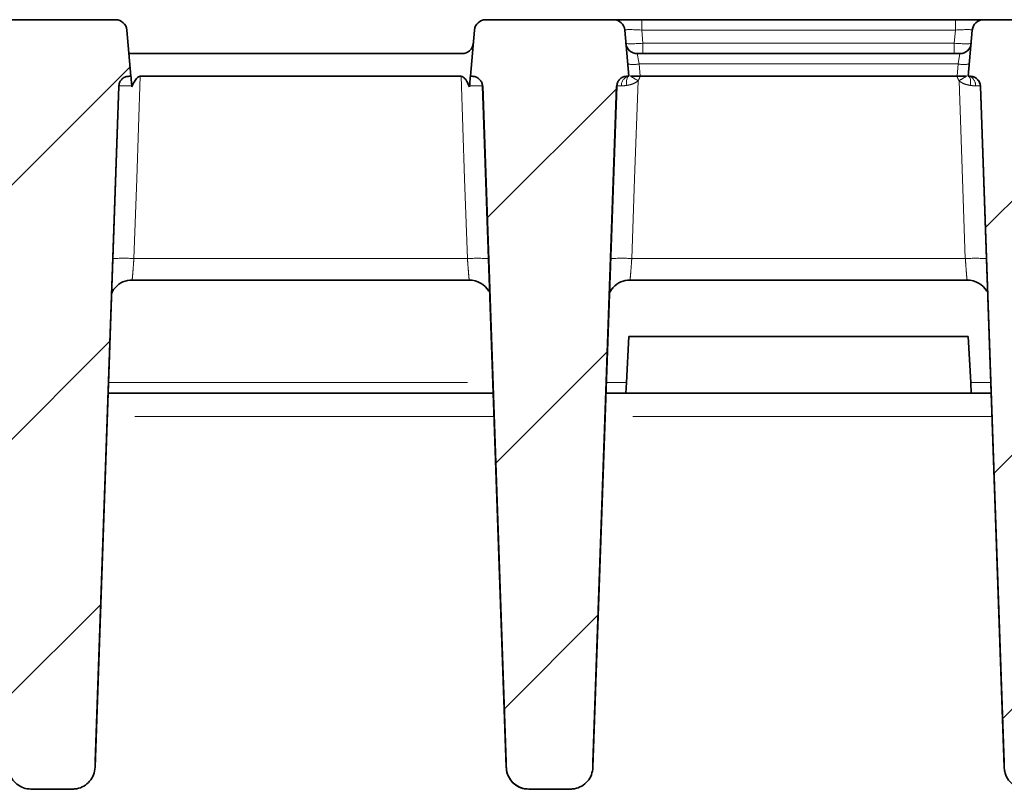
# Model space of a CAD drawing. Units: millimetres. Extents: x 8 to 600, y -62 to 415.
# Drawn here: x 118 to 135, y 358 to 372 of the extents above; entities that cross this region are included whole.
import ezdxf

# ---------------------------------------------------------------- set-up
doc = ezdxf.new("R2010")
doc.units = ezdxf.units.MM
doc.linetypes.add('PHANTOM', pattern=[12.7, 6.35, -1.27, 1.27, -1.27, 1.27, -1.27])

msp = doc.modelspace()

# ---------------------------------------------------------------- hatches: boundary and pattern name
at = {"linetype": 'Continuous', "lineweight": 18}
h = msp.add_hatch(dxfattribs=at)
h.set_pattern_fill('ANSI31', angle=3e-322, style=0)
edge = h.paths.add_edge_path(flags=0)
edge.add_spline(control_points=[(116.7462, 370.7784), (116.7663, 370.7784), (116.7867, 370.7749), (116.8058, 370.7682), (116.8248, 370.7616), (116.8429, 370.7515), (116.8586, 370.7389), (116.8744, 370.7264), (116.8881, 370.7109), (116.8988, 370.6938), (116.9095, 370.6767), (116.9174, 370.6575), (116.9218, 370.6379), (116.9242, 370.627), (116.9257, 370.6158), (116.9261, 370.6047)], knot_values=[0, 0, 0, 0, 0.0003022, 0.0003022, 0.0003022, 0.0006044, 0.0006044, 0.0006044, 0.0009066, 0.0009066, 0.0009066, 0.0012088, 0.0012088, 0.0012088, 0.0013746, 0.0013746, 0.0013746, 0.0013746], weights=[1, 1, 1, 1, 1, 1, 1, 1, 1, 1, 1, 1, 1, 1, 1, 1], degree=3, periodic=0)
edge.add_spline(control_points=[(116.9261, 370.6047), (117.0662, 366.5923), (117.2063, 362.5799), (117.3464, 358.5676)], knot_values=[0, 0, 0, 0, 0.7310757, 0.7310757, 0.7310757, 0.7310757], weights=[1, 1, 1, 1], degree=3, periodic=0)
edge.add_spline(control_points=[(117.3464, 358.5676), (117.3473, 358.5428), (117.3505, 358.5179), (117.3559, 358.4937), (117.3658, 358.45), (117.3833, 358.4074), (117.407, 358.3695), (117.4307, 358.3315), (117.4613, 358.2971), (117.4963, 358.2692), (117.5313, 358.2412), (117.5715, 358.2189), (117.6138, 358.2041), (117.656, 358.1892), (117.7014, 358.1815), (117.7462, 358.1815)], knot_values=[0, 0, 0, 0, 0.0003724, 0.0003724, 0.0003724, 0.0010507, 0.0010507, 0.0010507, 0.0017289, 0.0017289, 0.0017289, 0.0024071, 0.0024071, 0.0024071, 0.0030854, 0.0030854, 0.0030854, 0.0030854], weights=[1, 1, 1, 1, 1, 1, 1, 1, 1, 1, 1, 1, 1, 1, 1, 1], degree=3, periodic=0)
edge.add_line((117.7462, 358.1815), (118.4796, 358.1815))
edge.add_spline(control_points=[(118.4796, 358.1815), (118.5044, 358.1815), (118.5293, 358.1838), (118.5537, 358.1884), (118.5977, 358.1967), (118.6409, 358.2127), (118.6797, 358.2351), (118.7184, 358.2575), (118.7539, 358.2869), (118.783, 358.3209), (118.8122, 358.3549), (118.8359, 358.3943), (118.8522, 358.436), (118.8685, 358.4777), (118.8778, 358.5228), (118.8794, 358.5676)], knot_values=[0, 0, 0, 0, 0.0003722, 0.0003722, 0.0003722, 0.0010505, 0.0010505, 0.0010505, 0.0017288, 0.0017288, 0.0017288, 0.0024071, 0.0024071, 0.0024071, 0.0030854, 0.0030854, 0.0030854, 0.0030854], weights=[1, 1, 1, 1, 1, 1, 1, 1, 1, 1, 1, 1, 1, 1, 1, 1], degree=3, periodic=0)
edge.add_spline(control_points=[(118.8794, 358.5676), (119.0195, 362.5799), (119.1596, 366.5923), (119.2997, 370.6047)], knot_values=[0, 0, 0, 0, 0.7310757, 0.7310757, 0.7310757, 0.7310757], weights=[1, 1, 1, 1], degree=3, periodic=0)
edge.add_spline(control_points=[(119.2997, 370.6047), (119.3004, 370.6248), (119.3046, 370.6451), (119.3119, 370.6639), (119.3193, 370.6826), (119.3299, 370.7004), (119.343, 370.7157), (119.3562, 370.7309), (119.3721, 370.7442), (119.3896, 370.7542), (119.407, 370.7643), (119.4264, 370.7715), (119.4462, 370.7753), (119.4572, 370.7773), (119.4684, 370.7784), (119.4796, 370.7784)], knot_values=[0, 0, 0, 0, 0.0003022, 0.0003022, 0.0003022, 0.0006044, 0.0006044, 0.0006044, 0.0009066, 0.0009066, 0.0009066, 0.0012088, 0.0012088, 0.0012088, 0.0013746, 0.0013746, 0.0013746, 0.0013746], weights=[1, 1, 1, 1, 1, 1, 1, 1, 1, 1, 1, 1, 1, 1, 1, 1], degree=3, periodic=0)
edge.add_line((119.4796, 370.7784), (119.5129, 370.7784))
edge.add_line((119.5129, 370.7784), (119.4414, 371.5958))
edge.add_arc((119.2421, 371.5784), 0.2, 5, 90)
edge.add_line((119.2421, 371.7784), (116.9836, 371.7784))
edge.add_arc((116.9836, 371.5784), 0.2, 90, 175)
edge.add_line((116.7844, 371.5958), (116.7129, 370.7784))
edge.add_line((116.7129, 370.7784), (116.7462, 370.7784))
h = msp.add_hatch(dxfattribs=at)
h.set_pattern_fill('ANSI31', angle=3e-322, style=0)
edge = h.paths.add_edge_path(flags=0)
edge.add_arc((128.0421, 371.5784), 0.2, 5, 90)
edge.add_line((128.0421, 371.7784), (125.7836, 371.7784))
edge.add_arc((125.7836, 371.5784), 0.2, 90, 175)
edge.add_line((125.5844, 371.5958), (125.5129, 370.7784))
edge.add_line((125.5129, 370.7784), (125.5462, 370.7784))
edge.add_spline(control_points=[(125.5462, 370.7784), (125.5663, 370.7784), (125.5867, 370.7749), (125.6058, 370.7682), (125.6248, 370.7616), (125.6429, 370.7515), (125.6586, 370.7389), (125.6744, 370.7264), (125.6881, 370.7109), (125.6988, 370.6938), (125.7095, 370.6767), (125.7174, 370.6575), (125.7218, 370.6379), (125.7242, 370.627), (125.7257, 370.6158), (125.7261, 370.6047)], knot_values=[0, 0, 0, 0, 0.0003022, 0.0003022, 0.0003022, 0.0006044, 0.0006044, 0.0006044, 0.0009066, 0.0009066, 0.0009066, 0.0012088, 0.0012088, 0.0012088, 0.0013746, 0.0013746, 0.0013746, 0.0013746], weights=[1, 1, 1, 1, 1, 1, 1, 1, 1, 1, 1, 1, 1, 1, 1, 1], degree=3, periodic=0)
edge.add_spline(control_points=[(125.7261, 370.6047), (125.8662, 366.5923), (126.0063, 362.5799), (126.1464, 358.5676)], knot_values=[0, 0, 0, 0, 0.7310757, 0.7310757, 0.7310757, 0.7310757], weights=[1, 1, 1, 1], degree=3, periodic=0)
edge.add_spline(control_points=[(126.1464, 358.5676), (126.1473, 358.5428), (126.1505, 358.5179), (126.1559, 358.4937), (126.1658, 358.45), (126.1833, 358.4074), (126.207, 358.3695), (126.2307, 358.3315), (126.2613, 358.2971), (126.2963, 358.2692), (126.3313, 358.2412), (126.3715, 358.2189), (126.4138, 358.2041), (126.456, 358.1892), (126.5014, 358.1815), (126.5462, 358.1815)], knot_values=[0, 0, 0, 0, 0.0003724, 0.0003724, 0.0003724, 0.0010507, 0.0010507, 0.0010507, 0.0017289, 0.0017289, 0.0017289, 0.0024071, 0.0024071, 0.0024071, 0.0030854, 0.0030854, 0.0030854, 0.0030854], weights=[1, 1, 1, 1, 1, 1, 1, 1, 1, 1, 1, 1, 1, 1, 1, 1], degree=3, periodic=0)
edge.add_line((126.5462, 358.1815), (127.2796, 358.1815))
edge.add_spline(control_points=[(127.2796, 358.1815), (127.3044, 358.1815), (127.3293, 358.1838), (127.3537, 358.1884), (127.3977, 358.1967), (127.4409, 358.2127), (127.4797, 358.2351), (127.5184, 358.2575), (127.5539, 358.2869), (127.583, 358.3209), (127.6122, 358.3549), (127.6359, 358.3943), (127.6522, 358.436), (127.6685, 358.4777), (127.6778, 358.5228), (127.6794, 358.5676)], knot_values=[0, 0, 0, 0, 0.0003722, 0.0003722, 0.0003722, 0.0010505, 0.0010505, 0.0010505, 0.0017288, 0.0017288, 0.0017288, 0.0024071, 0.0024071, 0.0024071, 0.0030854, 0.0030854, 0.0030854, 0.0030854], weights=[1, 1, 1, 1, 1, 1, 1, 1, 1, 1, 1, 1, 1, 1, 1, 1], degree=3, periodic=0)
edge.add_spline(control_points=[(127.6794, 358.5676), (127.8195, 362.5799), (127.9596, 366.5923), (128.0997, 370.6047)], knot_values=[0, 0, 0, 0, 0.7310757, 0.7310757, 0.7310757, 0.7310757], weights=[1, 1, 1, 1], degree=3, periodic=0)
edge.add_spline(control_points=[(128.0997, 370.6047), (128.1004, 370.6248), (128.1046, 370.6451), (128.1119, 370.6639), (128.1193, 370.6826), (128.1299, 370.7004), (128.143, 370.7157), (128.1562, 370.7309), (128.1721, 370.7442), (128.1896, 370.7542), (128.207, 370.7643), (128.2264, 370.7715), (128.2462, 370.7753), (128.2572, 370.7773), (128.2684, 370.7784), (128.2796, 370.7784)], knot_values=[0, 0, 0, 0, 0.0003022, 0.0003022, 0.0003022, 0.0006044, 0.0006044, 0.0006044, 0.0009066, 0.0009066, 0.0009066, 0.0012088, 0.0012088, 0.0012088, 0.0013746, 0.0013746, 0.0013746, 0.0013746], weights=[1, 1, 1, 1, 1, 1, 1, 1, 1, 1, 1, 1, 1, 1, 1, 1], degree=3, periodic=0)
edge.add_line((128.2796, 370.7784), (128.3129, 370.7784))
edge.add_line((128.3129, 370.7784), (128.2414, 371.5958))
h = msp.add_hatch(dxfattribs=at)
h.set_pattern_fill('ANSI31', angle=3e-322, style=0)
edge = h.paths.add_edge_path(flags=0)
edge.add_line((137.1129, 370.7784), (137.0414, 371.5958))
edge.add_arc((136.8421, 371.5784), 0.2, 5, 90)
edge.add_line((136.8421, 371.7784), (134.5836, 371.7784))
edge.add_arc((134.5836, 371.5784), 0.2, 90, 175)
edge.add_line((134.3844, 371.5958), (134.3129, 370.7784))
edge.add_line((134.3129, 370.7784), (134.3462, 370.7784))
edge.add_spline(control_points=[(134.3462, 370.7784), (134.3663, 370.7784), (134.3867, 370.7749), (134.4058, 370.7682), (134.4248, 370.7616), (134.4429, 370.7515), (134.4586, 370.7389), (134.4744, 370.7264), (134.4881, 370.7109), (134.4988, 370.6938), (134.5095, 370.6767), (134.5174, 370.6575), (134.5218, 370.6379), (134.5242, 370.627), (134.5257, 370.6158), (134.5261, 370.6047)], knot_values=[0, 0, 0, 0, 0.0003022, 0.0003022, 0.0003022, 0.0006044, 0.0006044, 0.0006044, 0.0009066, 0.0009066, 0.0009066, 0.0012088, 0.0012088, 0.0012088, 0.0013746, 0.0013746, 0.0013746, 0.0013746], weights=[1, 1, 1, 1, 1, 1, 1, 1, 1, 1, 1, 1, 1, 1, 1, 1], degree=3, periodic=0)
edge.add_spline(control_points=[(134.5261, 370.6047), (134.6662, 366.5923), (134.8063, 362.5799), (134.9464, 358.5676)], knot_values=[0, 0, 0, 0, 0.7310757, 0.7310757, 0.7310757, 0.7310757], weights=[1, 1, 1, 1], degree=3, periodic=0)
edge.add_spline(control_points=[(134.9464, 358.5676), (134.9473, 358.5428), (134.9505, 358.5179), (134.9559, 358.4937), (134.9658, 358.45), (134.9833, 358.4074), (135.007, 358.3695), (135.0307, 358.3315), (135.0613, 358.2971), (135.0963, 358.2692), (135.1313, 358.2412), (135.1715, 358.2189), (135.2138, 358.2041), (135.256, 358.1892), (135.3014, 358.1815), (135.3462, 358.1815)], knot_values=[0, 0, 0, 0, 0.0003724, 0.0003724, 0.0003724, 0.0010507, 0.0010507, 0.0010507, 0.0017289, 0.0017289, 0.0017289, 0.0024071, 0.0024071, 0.0024071, 0.0030854, 0.0030854, 0.0030854, 0.0030854], weights=[1, 1, 1, 1, 1, 1, 1, 1, 1, 1, 1, 1, 1, 1, 1, 1], degree=3, periodic=0)
edge.add_line((135.3462, 358.1815), (136.0796, 358.1815))
edge.add_spline(control_points=[(136.0796, 358.1815), (136.1044, 358.1815), (136.1293, 358.1838), (136.1537, 358.1884), (136.1977, 358.1967), (136.2409, 358.2127), (136.2797, 358.2351), (136.3184, 358.2575), (136.3539, 358.2869), (136.383, 358.3209), (136.4122, 358.3549), (136.4359, 358.3943), (136.4522, 358.436), (136.4685, 358.4777), (136.4778, 358.5228), (136.4794, 358.5676)], knot_values=[0, 0, 0, 0, 0.0003722, 0.0003722, 0.0003722, 0.0010505, 0.0010505, 0.0010505, 0.0017288, 0.0017288, 0.0017288, 0.0024071, 0.0024071, 0.0024071, 0.0030854, 0.0030854, 0.0030854, 0.0030854], weights=[1, 1, 1, 1, 1, 1, 1, 1, 1, 1, 1, 1, 1, 1, 1, 1], degree=3, periodic=0)
edge.add_spline(control_points=[(136.4794, 358.5676), (136.6195, 362.5799), (136.7596, 366.5923), (136.8997, 370.6047)], knot_values=[0, 0, 0, 0, 0.7310757, 0.7310757, 0.7310757, 0.7310757], weights=[1, 1, 1, 1], degree=3, periodic=0)
edge.add_spline(control_points=[(136.8997, 370.6047), (136.9004, 370.6248), (136.9046, 370.6451), (136.9119, 370.6639), (136.9193, 370.6826), (136.9299, 370.7004), (136.943, 370.7157), (136.9562, 370.7309), (136.9721, 370.7442), (136.9896, 370.7542), (137.007, 370.7643), (137.0264, 370.7715), (137.0462, 370.7753), (137.0572, 370.7773), (137.0684, 370.7784), (137.0796, 370.7784)], knot_values=[0, 0, 0, 0, 0.0003022, 0.0003022, 0.0003022, 0.0006044, 0.0006044, 0.0006044, 0.0009066, 0.0009066, 0.0009066, 0.0012088, 0.0012088, 0.0012088, 0.0013746, 0.0013746, 0.0013746, 0.0013746], weights=[1, 1, 1, 1, 1, 1, 1, 1, 1, 1, 1, 1, 1, 1, 1, 1], degree=3, periodic=0)
edge.add_line((137.0796, 370.7784), (137.1129, 370.7784))

# ---------------------------------------------------------------- linework, layer by layer
at = {"color": 7, "linetype": 'Continuous', "lineweight": 35}
for p, q in [((119.2421, 371.7784), (116.9836, 371.7784)), ((128.0421, 371.7784), (125.7836, 371.7784)), ((128.0421, 371.7784), (128.5402, 371.7784)), ((128.5402, 371.7784), (134.0855, 371.7784)), ((134.0855, 371.7784), (134.5836, 371.7784)), ((136.8421, 371.7784), (134.5836, 371.7784)), ((119.5129, 370.7784), (119.4414, 371.5958)), ((125.5844, 371.5958), (125.5129, 370.7784)), ((128.2414, 371.5958), (128.3129, 370.7784)), ((134.3129, 370.7784), (134.3844, 371.5958)), ((125.3646, 371.1784), (119.4779, 371.1784)), ((128.4612, 371.1784), (134.1646, 371.1784)), ((119.5129, 370.7784), (119.4796, 370.7784)), ((125.3471, 370.7784), (119.6787, 370.7784)), ((125.5462, 370.7784), (125.5129, 370.7784)), ((128.3129, 370.7784), (128.2796, 370.7784)), ((128.5121, 370.7784), (128.3449, 370.7784)), ((134.1136, 370.7784), (128.5121, 370.7784)), ((134.2809, 370.7784), (134.1136, 370.7784)), ((134.3462, 370.7784), (134.3129, 370.7784)), ((118.8793, 358.6673), (119.2962, 370.6046)), ((119.2997, 370.6047), (118.8794, 358.5676)), ((119.5277, 370.6095), (119.5294, 370.5901)), ((125.4964, 370.5901), (125.4981, 370.6095)), ((126.1464, 358.5676), (125.7261, 370.6047)), ((125.7296, 370.6044), (126.1469, 358.6553)), ((127.6792, 358.6519), (128.0966, 370.6046)), ((128.0997, 370.6047), (127.6794, 358.5676)), ((134.9464, 358.5676), (134.5261, 370.6047)), ((134.5291, 370.6044), (134.9466, 358.6504)), ((125.4924, 367.1784), (119.5334, 367.1784)), ((134.2924, 367.1784), (128.3334, 367.1784)), ((128.3129, 366.1784), (128.2704, 365.3679)), ((134.3129, 366.1784), (128.3129, 366.1784)), ((134.3554, 365.3679), (134.3129, 366.1784)), ((128.2704, 365.3679), (128.2605, 365.1784)), ((134.3653, 365.1784), (134.3554, 365.3679)), ((119.1067, 365.1784), (125.9191, 365.1784)), ((128.2605, 365.1784), (127.9071, 365.1784)), ((128.2605, 365.1784), (134.3653, 365.1784)), ((134.7186, 365.1784), (134.3653, 365.1784)), ((118.4796, 358.1815), (117.7462, 358.1815)), ((117.7463, 358.1784), (118.4795, 358.1784)), ((127.2796, 358.1815), (126.5462, 358.1815)), ((126.5463, 358.1784), (127.2795, 358.1784))]:
    msp.add_line(p, q, dxfattribs=at)
at = {"color": 8, "linetype": 'PHANTOM', "lineweight": 18}
for p, q in [((128.5402, 371.7784), (128.5402, 371.5958)), ((134.0855, 371.7784), (134.0855, 371.5958)), ((128.5402, 371.5958), (128.5608, 371.3609)), ((134.0855, 371.5958), (128.5402, 371.5958)), ((134.065, 371.3609), (134.0855, 371.5958)), ((128.5608, 371.1784), (128.5608, 371.3609)), ((128.5608, 371.3609), (134.065, 371.3609)), ((134.065, 371.1784), (134.065, 371.3609)), ((128.4612, 371.1784), (128.4931, 370.9958)), ((134.1646, 371.1784), (134.1327, 370.9958)), ((128.4931, 370.9958), (128.5121, 370.7784)), ((134.1327, 370.9958), (128.4931, 370.9958)), ((134.1136, 370.7784), (134.1327, 370.9958)), ((119.5651, 367.5574), (125.4606, 367.5574)), ((128.3651, 367.5574), (134.2606, 367.5574)), ((119.1133, 365.3679), (125.9125, 365.3679)), ((127.9138, 365.3679), (128.2704, 365.3679)), ((134.3554, 365.3679), (134.712, 365.3679)), ((125.9336, 364.7644), (119.0922, 364.7644)), ((134.7331, 364.7644), (127.8927, 364.7644)), ((117.7462, 358.1815), (117.7463, 358.1954)), ((126.5462, 358.1815), (126.5463, 358.1954))]:
    msp.add_line(p, q, dxfattribs=at)
at = {"color": 8, "linetype": 'PHANTOM', "lineweight": 18, "flags": 128}
for points in [[(119.6787, 370.7784), (119.6147, 368.9643), (119.5651, 367.5574)], [(125.4606, 367.5574), (125.411, 368.9643), (125.3471, 370.7784)], [(128.3129, 370.7784), (128.3003, 370.7718), (128.2895, 370.7604), (128.281, 370.7445), (128.275, 370.7245), (128.2716, 370.7012), (128.2709, 370.675), (128.273, 370.6469), (128.2778, 370.6176)], [(128.4758, 370.698), (128.4147, 368.9643), (128.3651, 367.5574)], [(134.2606, 367.5574), (134.211, 368.9643), (134.1499, 370.698)], [(134.3129, 370.7784), (134.3374, 370.7752), (134.3574, 370.7676)], [(134.3129, 370.7784), (134.3255, 370.7718), (134.3362, 370.7604), (134.3447, 370.7445), (134.3508, 370.7245), (134.3542, 370.7012), (134.3549, 370.675), (134.3528, 370.6469), (134.348, 370.6176)]]:
    msp.add_lwpolyline(points, dxfattribs=at)
at = {"color": 7, "linetype": 'Continuous', "lineweight": 35}
for centre, radius, start, end in [((119.2421, 371.5784), 0.2, 5, 90), ((125.7836, 371.5784), 0.2, 90, 175), ((128.0421, 371.5784), 0.2, 5, 90), ((134.5836, 371.5784), 0.2, 90, 175), ((125.3646, 371.3784), 0.2, 270, 355), ((128.4612, 371.3784), 0.2, 185, 270), ((134.1646, 371.3784), 0.2, 270, 355), ((134.346, 370.5984), 0.18, 1.85998, 89.99983), ((119.5334, 366.7784), 0.4, 90.00018, 137.67312), ((125.4924, 366.7784), 0.4, 30.13727, 89.9997), ((128.3334, 366.7784), 0.4, 90.00018, 137.67312), ((134.2924, 366.7784), 0.4, 30.13727, 89.9997)]:
    msp.add_arc(centre, radius, start, end, dxfattribs=at)
at = {"color": 8, "linetype": 'PHANTOM', "lineweight": 18}
for centre, radius, start, end in [((128.3935, 371.5724), 0.5851, 260.19725, 279.80275), ((134.2323, 371.5724), 0.5851, 260.19725, 279.80275), ((128.3396, 370.6227), 0.158, 99.74969, 184.80907), ((127.2221, 368.8019), 2.2731, 56.5274, 60.401), ((135.4037, 368.8019), 2.2731, 119.599, 123.4726), ((134.2579, 370.6117), 0.1856, 359.29891, 55.2512), ((119.3827, 364.5417), 3.0212, 86.53748, 93.70524), ((125.6403, 364.0646), 3.4974, 86.7059, 92.9451), ((128.1824, 364.5191), 3.0438, 86.55745, 93.65551), ((134.4408, 364.0428), 3.5192, 86.74553, 92.93366)]:
    msp.add_arc(centre, radius, start, end, dxfattribs=at)
for centre, major_axis, ratio, start_param, end_param in [((128.544, 371.5784), (0.3027, -0.0176), 0.0566754, 1.5866836, 3.1498838), ((134.0817, 371.5784), (0.3027, 0.0176), 0.0566754, 6.2748942, 7.8380943), ((128.5615, 371.3784), (0.2996, 0.0174), 0.057835, 3.143285, 4.7064851), ((134.0642, 371.3784), (0.2996, -0.0174), 0.057835, 4.7182929, 6.281493)]:
    msp.add_ellipse(centre, major_axis=major_axis, ratio=ratio, start_param=start_param, end_param=end_param, dxfattribs=at)
at = {"color": 7, "linetype": 'Continuous', "lineweight": 35}
for points, knots in [([(119.2997, 370.6047), (119.3024, 370.6248), (119.3078, 370.6651), (119.3407, 370.7179), (119.3878, 370.7571), (119.4371, 370.776), (119.4684, 370.7778), (119.4796, 370.7784)], [0, 0, 0, 0, 0.219569, 0.439138, 0.658707, 0.878276, 1, 1, 1, 1]), ([(119.5129, 370.7784), (119.5131, 370.7762), (119.5134, 370.7723), (119.5166, 370.7357), (119.521, 370.6855), (119.5251, 370.6391), (119.5273, 370.614), (119.5277, 370.6095)], [0, 0, 0, 0, 0.2979075, 0.5234387, 0.74991, 0.955281, 1, 1, 1, 1]), ([(119.5294, 370.5901), (119.546, 370.6291), (119.5685, 370.6816), (119.6104, 370.7403), (119.6379, 370.7662), (119.6628, 370.7773), (119.6745, 370.7781), (119.6787, 370.7784)], [0, 0, 0, 0, 0.5047371, 0.6819815, 0.8605759, 0.9498604, 1, 1, 1, 1]), ([(125.3471, 370.7784), (125.3544, 370.7775), (125.3713, 370.7755), (125.4015, 370.7555), (125.451, 370.6967), (125.4773, 370.6349), (125.4964, 370.5901)], [0, 0, 0, 0, 0.08659664, 0.20154533, 0.4212091, 1, 1, 1, 1]), ([(125.4981, 370.6095), (125.4998, 370.6287), (125.5032, 370.6672), (125.5075, 370.7164), (125.5107, 370.7537), (125.5126, 370.7753), (125.5128, 370.7774), (125.5129, 370.7784)], [0, 0, 0, 0, 0.1916921, 0.3831247, 0.581547, 0.7971972, 1, 1, 1, 1]), ([(125.5462, 370.7784), (125.5664, 370.7764), (125.6069, 370.7724), (125.6608, 370.7414), (125.7016, 370.6957), (125.7222, 370.6471), (125.7251, 370.6158), (125.7261, 370.6047)], [0, 0, 0, 0, 0.219569, 0.4391381, 0.6587071, 0.8782761, 1, 1, 1, 1]), ([(128.0997, 370.6047), (128.1024, 370.6248), (128.1078, 370.6651), (128.1407, 370.7179), (128.1878, 370.7571), (128.2371, 370.776), (128.2684, 370.7778), (128.2796, 370.7784)], [0, 0, 0, 0, 0.219569, 0.439138, 0.658707, 0.878276, 1, 1, 1, 1]), ([(134.3462, 370.7784), (134.3664, 370.7764), (134.4069, 370.7724), (134.4608, 370.7414), (134.5016, 370.6957), (134.5222, 370.6471), (134.5251, 370.6158), (134.5261, 370.6047)], [0, 0, 0, 0, 0.219569, 0.4391381, 0.6587071, 0.8782761, 1, 1, 1, 1]), ([(119.1681, 366.9364), (119.1833, 366.9721), (119.201, 367.0138), (119.2349, 367.0422), (119.2398, 367.0462)], [0, 0, 0, 0, 0.8566728, 1, 1, 1, 1]), ([(127.9686, 366.9373), (127.9836, 366.9727), (128.0012, 367.014), (128.0349, 367.0422), (128.0398, 367.0462)], [0, 0, 0, 0, 0.8555948, 1, 1, 1, 1]), ([(117.7462, 358.1815), (117.7012, 358.1859), (117.6113, 358.1948), (117.4914, 358.2637), (117.4009, 358.3652), (117.355, 358.4733), (117.3487, 358.5428), (117.3464, 358.5676)], [0, 0, 0, 0, 0.2195544, 0.4391086, 0.6586682, 0.8782391, 1, 1, 1, 1]), ([(118.8794, 358.5676), (118.8734, 358.5228), (118.8614, 358.4332), (118.7883, 358.3158), (118.6837, 358.2289), (118.5741, 358.1868), (118.5044, 358.1829), (118.4796, 358.1815)], [0, 0, 0, 0, 0.2195839, 0.4391681, 0.6587462, 0.8783126, 1, 1, 1, 1]), ([(126.5462, 358.1815), (126.5012, 358.1859), (126.4113, 358.1948), (126.2914, 358.2637), (126.2009, 358.3652), (126.155, 358.4733), (126.1487, 358.5428), (126.1464, 358.5676)], [0, 0, 0, 0, 0.2195544, 0.4391086, 0.6586682, 0.8782391, 1, 1, 1, 1]), ([(126.1526, 358.512), (126.1535, 358.5053), (126.1574, 358.4771), (126.1768, 358.4192), (126.2235, 358.3323), (126.3119, 358.2458), (126.4274, 358.1863), (126.5095, 358.1844), (126.5452, 358.1836)], [0, 0, 0, 0, 0.0370838, 0.1543765, 0.3247684, 0.563023, 0.809794, 1, 1, 1, 1]), ([(127.6794, 358.5676), (127.6734, 358.5228), (127.6614, 358.4332), (127.5883, 358.3158), (127.4837, 358.2289), (127.3741, 358.1868), (127.3044, 358.1829), (127.2796, 358.1815)], [0, 0, 0, 0, 0.21958394, 0.4391681, 0.65874618, 0.87831258, 1, 1, 1, 1]), ([(135.3462, 358.1815), (135.3012, 358.1859), (135.2113, 358.1948), (135.0914, 358.2637), (135.0009, 358.3652), (134.955, 358.4733), (134.9487, 358.5428), (134.9464, 358.5676)], [0, 0, 0, 0, 0.2195544, 0.4391086, 0.6586682, 0.8782391, 1, 1, 1, 1])]:
    msp.add_open_spline(points, degree=3, knots=knots, dxfattribs=at)
at = {"color": 8, "linetype": 'PHANTOM', "lineweight": 18}
for points, knots in [([(128.4758, 370.698), (128.4744, 370.6968), (128.4537, 370.6795), (128.4052, 370.6519), (128.3371, 370.6289), (128.2951, 370.6209), (128.2778, 370.6176)], [0, 0, 0, 0, 0.0253997, 0.363197, 0.7382455, 1, 1, 1, 1]), ([(128.5121, 370.7784), (128.512, 370.778), (128.5103, 370.773), (128.5037, 370.7541), (128.4932, 370.7269), (128.4807, 370.7061), (128.4758, 370.698)], [0, 0, 0, 0, 0.01356187, 0.17974663, 0.67849997, 1, 1, 1, 1]), ([(134.1499, 370.698), (134.1451, 370.7061), (134.1326, 370.7269), (134.1221, 370.7541), (134.1155, 370.773), (134.1138, 370.778), (134.1136, 370.7784)], [0, 0, 0, 0, 0.32150003, 0.82025337, 0.98643813, 1, 1, 1, 1]), ([(134.348, 370.6176), (134.3242, 370.6224), (134.2708, 370.6332), (134.1997, 370.6606), (134.1616, 370.6893), (134.1499, 370.698)], [0, 0, 0, 0, 0.3591105, 0.8045572, 1, 1, 1, 1]), ([(119.5277, 370.6095), (119.5044, 370.6096), (119.4405, 370.6099), (119.355, 370.6095), (119.3192, 370.6082), (119.3024, 370.6076)], [0, 0, 0, 0, 0.232993, 0.6399977, 1, 1, 1, 1]), ([(125.7251, 370.6076), (125.7079, 370.6082), (125.6716, 370.6095), (125.5853, 370.6099), (125.5214, 370.6096), (125.4981, 370.6095)], [0, 0, 0, 0, 0.3669194, 0.7695252, 1, 1, 1, 1]), ([(128.1822, 370.6094), (128.1744, 370.6094), (128.1398, 370.609), (128.1187, 370.6082), (128.1024, 370.6076)], [0, 0, 0, 0, 0.2276088, 1, 1, 1, 1]), ([(128.2778, 370.6176), (128.2559, 370.6147), (128.2214, 370.6101), (128.1927, 370.6096), (128.1822, 370.6094)], [0, 0, 0, 0, 0.6357081, 1, 1, 1, 1]), ([(134.4435, 370.6094), (134.4285, 370.6098), (134.3994, 370.6104), (134.3648, 370.6152), (134.348, 370.6176)], [0, 0, 0, 0, 0.5157958, 1, 1, 1, 1]), ([(134.5261, 370.6073), (134.5165, 370.6079), (134.4985, 370.6088), (134.461, 370.6093), (134.4435, 370.6094)], [0, 0, 0, 0, 0.5331876, 1, 1, 1, 1]), ([(119.5651, 367.5574), (119.5635, 367.535), (119.5588, 367.4679), (119.5508, 367.362), (119.5425, 367.2606), (119.5361, 367.1916), (119.5343, 367.1828), (119.5334, 367.1784)], [0, 0, 0, 0, 0.11195852, 0.33427766, 0.55637063, 0.7782432, 1, 1, 1, 1]), ([(125.4606, 367.5574), (125.4638, 367.5127), (125.4703, 367.4234), (125.4793, 367.3072), (125.4867, 367.2221), (125.4909, 367.1829), (125.492, 367.1795), (125.4924, 367.1784)], [0, 0, 0, 0, 0.2224375, 0.4448207, 0.6670419, 0.889011, 1, 1, 1, 1]), ([(128.3651, 367.5574), (128.3635, 367.535), (128.3588, 367.4679), (128.3508, 367.362), (128.3425, 367.2606), (128.3361, 367.1916), (128.3343, 367.1828), (128.3334, 367.1784)], [0, 0, 0, 0, 0.1119585, 0.3342777, 0.5563706, 0.7782432, 1, 1, 1, 1]), ([(134.2606, 367.5574), (134.2638, 367.5127), (134.2703, 367.4234), (134.2793, 367.3072), (134.2867, 367.2221), (134.2909, 367.1829), (134.292, 367.1795), (134.2924, 367.1784)], [0, 0, 0, 0, 0.2224375, 0.4448207, 0.6670419, 0.889011, 1, 1, 1, 1])]:
    msp.add_open_spline(points, degree=3, knots=knots, dxfattribs=at)

doc.saveas('drawing.dxf')
